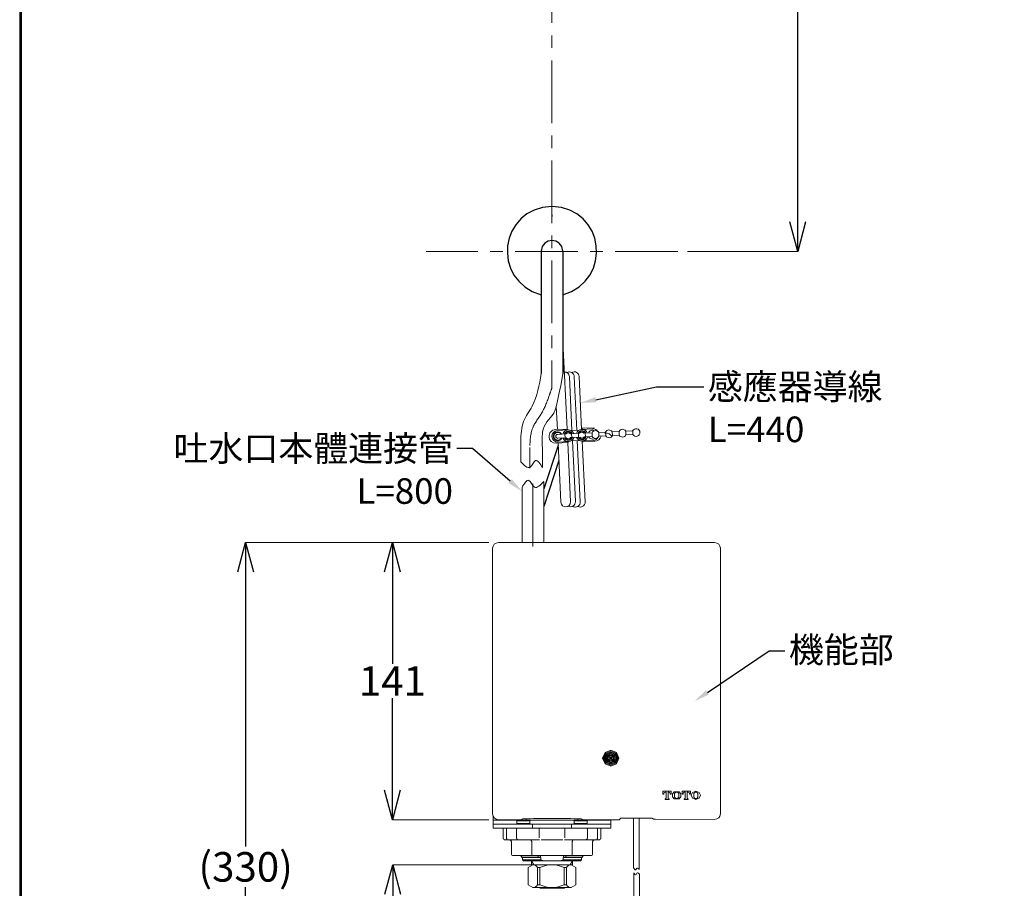
# Model space of a CAD drawing. Units: millimetres. Extents: x 1975 to 2975, y 2529 to 3964.
# Drawn here: x 1975 to 2475, y 3082 to 3523 of the extents above; entities that cross this region are included whole.
import ezdxf
from ezdxf import colors
from ezdxf.entities.mleader import LeaderData, LeaderLine
from ezdxf.math import Vec2, Vec3

# ---------------------------------------------------------------- set-up
doc = ezdxf.new("R2010")
doc.units = ezdxf.units.MM
doc.linetypes.add('CENTER', pattern=[50.8, 31.75, -6.35, 6.35, -6.35])
for name, color, linetype, lineweight in [('中心線', 2, 'CENTER', 5), ('標註線', 7, 'Continuous', 9), ('標註線 @ 1', 7, 'Continuous', 9)]:
    doc.layers.add(name, color=color, linetype=linetype, lineweight=lineweight)
doc.layers.add('繪圖線', color=7, linetype='Continuous')
doc.styles.get("Standard").update_dxf_attribs({"font": 'Microsoft JhengHei.ttf', "height": 15})
doc.dimstyles.get("Standard").update_dxf_attribs({"dimtxt": 15, "dimasz": 15, "dimexe": 0, "dimexo": 5, "dimgap": 1, "dimtad": 0, "dimtih": 1, "dimtoh": 1, "dimdec": 1, "dimdsep": 46, "dimtxsty": 'Standard', "dimblk": 'OPEN30', "dimcen": 0, "dimadec": 0, "dimazin": 2, "dimtfac": 1, "dimtdec": 1, "dimtofl": 0, "dimtmove": 1, "dimatfit": 3, "dimldrblk": 'OPEN30', "dimfxl": 0, "dimtolj": 1, "dimtzin": 0, "dimlwe": 9, "dimarcsym": 0})

# ---------------------------------------------------------------- blocks, each defined once
blk = doc.blocks.new('_Open30')
at = {"color": 0, "linetype": 'ByBlock', "lineweight": -2}
for p, q in [((-1, 0.268), (0, 0)), ((0, 0), (-1, -0.268)), ((0, 0), (-1, 0))]:
    blk.add_line(p, q, dxfattribs=at)
blk = doc.blocks.new('*D8')
at = {"layer": 'Defpoints', "color": 0}
for p in [(2282.81, 3696.17), (2309.1, 3405.21), (2370.01, 3405.21)]:
    blk.add_point(p, dxfattribs=at)
at = {"layer": '標註線', "color": 0, "lineweight": 9}
for p, q in [((2287.81, 3696.17), (2370.01, 3696.17)), ((2314.1, 3405.21), (2370.01, 3405.21))]:
    blk.add_line(p, q, dxfattribs=at)
at = {"layer": '標註線', "color": 0, "lineweight": -2}
for p, q in [((2370.01, 3681.17), (2370.01, 3559.49)), ((2370.01, 3420.21), (2370.01, 3541.89))]:
    blk.add_line(p, q, dxfattribs=at)
at = {"layer": '標註線', "color": 0, "lineweight": -2, "xscale": 15, "yscale": 15, "zscale": 15}
for p, rotation in [((2370.01, 3696.17), 90), ((2370.01, 3405.21), 270)]:
    blk.add_blockref('_Open30', p, dxfattribs=dict(at, rotation=rotation))
at = {"layer": '標註線', "color": 0, "insert": (2370.01, 3550.69), "char_height": 15, "attachment_point": 5}
blk.add_mtext('\\A1;291', dxfattribs=at)
blk = doc.blocks.new('*D20')
at = {"layer": 'Defpoints', "color": 0}
for p in [(2218.07, 3257.41), (2164.15, 3116.57), (2218.07, 3116.57)]:
    blk.add_point(p, dxfattribs=at)
at = {"layer": '標註線', "color": 0, "lineweight": 9}
for p, q in [((2213.07, 3257.41), (2164.15, 3257.41)), ((2213.07, 3116.57), (2164.15, 3116.57))]:
    blk.add_line(p, q, dxfattribs=at)
at = {"layer": '標註線', "color": 0, "lineweight": -2}
for p, q in [((2164.15, 3242.41), (2164.15, 3195.66)), ((2164.15, 3131.57), (2164.15, 3178.32))]:
    blk.add_line(p, q, dxfattribs=at)
at = {"layer": '標註線', "color": 0, "lineweight": -2, "xscale": 15, "yscale": 15, "zscale": 15}
for p, rotation in [((2164.15, 3257.41), 90), ((2164.15, 3116.57), 270)]:
    blk.add_blockref('_Open30', p, dxfattribs=dict(at, rotation=rotation))
at = {"layer": '標註線', "color": 0, "lineweight": 0, "insert": (2164.15, 3186.99), "char_height": 15, "attachment_point": 5}
blk.add_mtext('\\A1;141', dxfattribs=at)
blk = doc.blocks.new('*D21')
at = {"layer": 'Defpoints', "color": 0}
for p in [(2186.69, 3257.41), (2089.65, 2927.82), (2220.92, 2927.82)]:
    blk.add_point(p, dxfattribs=at)
at = {"layer": '標註線', "color": 0, "lineweight": 9}
for p, q in [((2181.69, 3257.41), (2089.65, 3257.41)), ((2215.92, 2927.82), (2089.65, 2927.82))]:
    blk.add_line(p, q, dxfattribs=at)
at = {"layer": '標註線', "color": 0, "lineweight": -2}
for p, q in [((2089.65, 3242.41), (2089.65, 3102.94)), ((2089.65, 2942.82), (2089.65, 3082.28))]:
    blk.add_line(p, q, dxfattribs=at)
at = {"layer": '標註線', "color": 0, "lineweight": -2, "xscale": 15, "yscale": 15, "zscale": 15}
for p, rotation in [((2089.65, 3257.41), 90), ((2089.65, 2927.82), 270)]:
    blk.add_blockref('_Open30', p, dxfattribs=dict(at, rotation=rotation))
at = {"layer": '標註線', "color": 0, "lineweight": 0, "insert": (2089.65, 3092.61), "char_height": 15, "attachment_point": 5}
blk.add_mtext('\\A1;(330)', dxfattribs=at)
blk = doc.blocks.new('*D24')
at = {"layer": 'Defpoints', "color": 0}
for p in [(2245.21, 3093.68), (2164.33, 2944.14), (2245.21, 2944.14)]:
    blk.add_point(p, dxfattribs=at)
at = {"layer": '標註線', "color": 0, "lineweight": 9}
for p, q in [((2240.21, 3093.68), (2164.33, 3093.68)), ((2240.21, 2944.14), (2164.33, 2944.14))]:
    blk.add_line(p, q, dxfattribs=at)
at = {"layer": '標註線', "color": 0, "lineweight": -2}
for p, q in [((2164.33, 3078.68), (2164.33, 3040.95)), ((2164.33, 2959.14), (2164.33, 2996.87))]:
    blk.add_line(p, q, dxfattribs=at)
at = {"layer": '標註線', "color": 0, "lineweight": -2, "xscale": 15, "yscale": 15, "zscale": 15}
for p, rotation in [((2164.33, 3093.68), 90), ((2164.33, 2944.14), 270)]:
    blk.add_blockref('_Open30', p, dxfattribs=dict(at, rotation=rotation))
at = {"layer": '標註線', "color": 0, "lineweight": 0, "insert": (2164.33, 3018.91), "char_height": 15, "attachment_point": 5}
blk.add_mtext('\\A1;軟管最大距離\\P150', dxfattribs=at)

msp = doc.modelspace()

# ---------------------------------------------------------------- linework, layer by layer
at = {"lineweight": 30}
msp.add_lwpolyline([(1974.92, 2529.08), (2974.9, 2529.08), (2974.9, 3964.1), (1974.92, 3964.1)], close=True, dxfattribs=at)
at = {"color": 0}
msp.add_lwpolyline([(2974.15, 2693.55), (2974.15, 3963.35), (1975.67, 3963.35), (1975.67, 2693.55)], close=True, dxfattribs=at)
at = {"layer": '中心線'}
for p, q in [((2245.22, 3705.38), (2245.22, 3335.84)), ((2309.1, 3405.21), (2181.33, 3405.21))]:
    msp.add_line(p, q, dxfattribs=at)
at = {"layer": '中心線', "lineweight": 0}
for p, q in [((2233.99, 3305.53), (2233.99, 3295.08)), ((2235.54, 3287.08), (2235.54, 3253.11))]:
    msp.add_line(p, q, dxfattribs=at)
msp.add_open_spline([(2245.22, 3335.84), (2244.76, 3334.58), (2244.31, 3333.32), (2243.86, 3332.06), (2242.78, 3329.04), (2240.68, 3323.21), (2234.28, 3315.6), (2234.09, 3309.03), (2233.99, 3305.53)], degree=3, knots=[-4.003125, -4.003125, -4.003125, -4.003125, 0, 0, 0, 9.585046, 18.538054, 28.694952, 28.694952, 28.694952, 28.694952], dxfattribs=at)
at = {"layer": '繪圖線'}
for p, q in [((2245.23, 3422.99), (2245.23, 3423.73)), ((2239.7, 3405.29), (2239.7, 3343.2)), ((2250.73, 3405.29), (2250.73, 3342.96))]:
    msp.add_line(p, q, dxfattribs=at)
at = {"layer": '繪圖線', "lineweight": 15}
for p, q in [((2252.87, 3314.97), (2250.73, 3359.29)), ((2255.37, 3314.31), (2254.05, 3341.53)), ((2256.51, 3341.54), (2257.82, 3314.42)), ((2260.26, 3314.84), (2258.97, 3341.62)), ((2247.96, 3314.74), (2247.39, 3326.45)), ((2252.87, 3314.97), (2246.98, 3314.69)), ((2253.39, 3314.51), (2252.87, 3314.97)), ((2260.27, 3314.84), (2260.74, 3315.35)), ((2265.9, 3315.11), (2260.27, 3314.84)), ((2266.64, 3315.64), (2260.74, 3315.35)), ((2253.39, 3314.51), (2247.98, 3314.24)), ((2252.39, 3312.49), (2248.08, 3312.28)), ((2252.48, 3310.52), (2248.17, 3310.31)), ((2251.88, 3310.49), (2251.78, 3312.46)), ((2259.27, 3312.82), (2254.58, 3312.59)), ((2259.36, 3310.85), (2254.68, 3310.63)), ((2259, 3314.48), (2254.69, 3314.27)), ((2255.28, 3310.66), (2255.19, 3312.62)), ((2258.76, 3310.82), (2258.66, 3312.79)), ((2265.54, 3313.12), (2261.46, 3312.93)), ((2265.64, 3311.16), (2261.56, 3310.96)), ((2262.16, 3310.99), (2262.07, 3312.96)), ((2265.64, 3311.16), (2265.54, 3313.12)), ((2272.42, 3313.46), (2268.95, 3313.29)), ((2269.04, 3311.32), (2268.95, 3313.29)), ((2272.52, 3311.49), (2269.04, 3311.32)), ((2272.52, 3311.49), (2272.42, 3313.46)), ((2279.3, 3313.79), (2275.83, 3313.62)), ((2275.92, 3311.65), (2275.83, 3313.62)), ((2279.4, 3311.82), (2275.92, 3311.65)), ((2279.4, 3311.82), (2279.3, 3313.79)), ((2286.19, 3314.12), (2282.71, 3313.95)), ((2282.8, 3311.99), (2282.71, 3313.95)), ((2286.28, 3312.16), (2282.8, 3311.99)), ((2286.28, 3312.16), (2286.19, 3314.12)), ((2229.37, 3308.81), (2229.37, 3298.36)), ((2253.21, 3308.09), (2247.31, 3307.81)), ((2253.67, 3308.61), (2248.27, 3308.35)), ((2249.75, 3277.78), (2248.29, 3307.86)), ((2252.78, 3307.98), (2252.78, 3308.07)), ((2253.21, 3308.09), (2253.67, 3308.61)), ((2254.66, 3278.01), (2253.21, 3308.09)), ((2259.26, 3309.17), (2254.95, 3308.97)), ((2257.12, 3278.11), (2255.63, 3309)), ((2258.07, 3309.12), (2259.57, 3277.96)), ((2262.03, 3277.93), (2260.54, 3308.94)), ((2266.19, 3309.21), (2260.56, 3308.94)), ((2261.07, 3308.47), (2260.56, 3308.94)), ((2266.97, 3308.76), (2261.07, 3308.47)), ((2240.39, 3304.2), (2240.39, 3295.4)), ((2230.03, 3285.32), (2230.03, 3257.41)), ((2241.04, 3288.26), (2241.04, 3257.41)), ((2327.79, 3257.41), (2218.07, 3257.41)), ((2272.15, 3150.73), (2270.92, 3147.82)), ((2272.53, 3150.37), (2271.45, 3147.82)), ((2272.88, 3150.03), (2271.97, 3147.82)), ((2275.07, 3151.94), (2272.15, 3150.73)), ((2275.07, 3151.43), (2272.53, 3150.37)), ((2275.07, 3150.93), (2272.88, 3150.03)), ((2275.07, 3150.66), (2273.05, 3149.82)), ((2275.07, 3150.13), (2273.44, 3149.47)), ((2274.55, 3150.03), (2275.56, 3150.03)), ((2274.55, 3149.85), (2274.55, 3150.03)), ((2277.97, 3150.73), (2275.07, 3151.94)), ((2277.62, 3150.37), (2275.07, 3151.43)), ((2277.24, 3150.03), (2275.07, 3150.93)), ((2277.06, 3149.82), (2275.07, 3150.66)), ((2276.72, 3149.47), (2275.07, 3150.13)), ((2275.56, 3149.85), (2275.56, 3150.03)), ((2278.14, 3147.82), (2277.24, 3150.03)), ((2278.67, 3147.82), (2277.62, 3150.37)), ((2279.19, 3147.82), (2277.97, 3150.73)), ((2270.92, 3147.82), (2272.15, 3144.89)), ((2271.45, 3147.82), (2272.53, 3145.27)), ((2271.97, 3147.82), (2272.88, 3145.63)), ((2273.05, 3149.82), (2272.22, 3147.82)), ((2272.22, 3147.82), (2273.05, 3145.8)), ((2272.53, 3145.27), (2275.07, 3144.19)), ((2273.44, 3149.47), (2272.74, 3147.82)), ((2272.74, 3147.82), (2273.44, 3146.19)), ((2272.84, 3147.31), (2272.84, 3148.35)), ((2273.02, 3148.35), (2272.84, 3148.35)), ((2273.02, 3147.31), (2272.84, 3147.31)), ((2272.88, 3145.63), (2275.07, 3144.72)), ((2274.55, 3149.85), (2273.02, 3148.35)), ((2274.55, 3148.35), (2273.02, 3148.35)), ((2273.02, 3147.31), (2274.55, 3145.77)), ((2274.55, 3147.31), (2273.02, 3147.31)), ((2273.05, 3145.8), (2275.07, 3145)), ((2273.44, 3146.19), (2275.07, 3145.49)), ((2273.92, 3148.91), (2273.47, 3147.8)), ((2273.47, 3147.8), (2273.92, 3146.71)), ((2274.03, 3148.81), (2273.65, 3147.8)), ((2273.65, 3147.8), (2274.03, 3146.81)), ((2275.04, 3149.36), (2273.92, 3148.91)), ((2273.92, 3146.71), (2275.04, 3146.26)), ((2275.04, 3149.19), (2274.03, 3148.81)), ((2274.03, 3146.81), (2275.04, 3146.4)), ((2274.55, 3148.35), (2274.55, 3149.85)), ((2275.56, 3148.35), (2274.55, 3148.35)), ((2274.55, 3148.32), (2274.55, 3147.31)), ((2274.55, 3148.32), (2275.07, 3147.82)), ((2274.55, 3147.31), (2275.07, 3147.82)), ((2274.55, 3147.31), (2274.55, 3145.77)), ((2275.56, 3147.31), (2274.55, 3147.31)), ((2274.55, 3145.77), (2274.55, 3145.59)), ((2274.55, 3145.59), (2275.56, 3145.59)), ((2276.12, 3148.91), (2275.04, 3149.36)), ((2276.02, 3148.81), (2275.04, 3149.19)), ((2275.04, 3146.4), (2276.02, 3146.81)), ((2275.04, 3146.26), (2276.12, 3146.71)), ((2275.56, 3148.32), (2275.07, 3147.82)), ((2275.56, 3147.31), (2275.07, 3147.82)), ((2275.07, 3145.49), (2276.72, 3146.19)), ((2275.07, 3145), (2277.06, 3145.8)), ((2275.07, 3144.72), (2277.24, 3145.63)), ((2275.07, 3144.19), (2277.62, 3145.27)), ((2277.1, 3148.35), (2275.56, 3149.85)), ((2275.56, 3148.35), (2275.56, 3149.85)), ((2275.56, 3148.35), (2277.1, 3148.35)), ((2275.56, 3148.32), (2275.56, 3147.31)), ((2275.56, 3147.31), (2277.1, 3147.31)), ((2275.56, 3145.77), (2277.1, 3147.31)), ((2275.56, 3147.31), (2275.56, 3145.77)), ((2275.56, 3145.77), (2275.56, 3145.59)), ((2276.4, 3147.8), (2276.02, 3148.81)), ((2276.02, 3146.81), (2276.4, 3147.8)), ((2276.57, 3147.8), (2276.12, 3148.91)), ((2276.12, 3146.71), (2276.57, 3147.8)), ((2276.4, 3147.8), (2276.4, 3147.8)), ((2276.57, 3147.8), (2276.57, 3147.8)), ((2277.38, 3147.82), (2276.72, 3149.47)), ((2276.72, 3146.19), (2277.38, 3147.82)), ((2277.9, 3147.82), (2277.06, 3149.82)), ((2277.06, 3145.8), (2277.9, 3147.82)), ((2277.1, 3148.35), (2277.27, 3148.35)), ((2277.1, 3147.31), (2277.27, 3147.31)), ((2277.24, 3145.63), (2278.14, 3147.82)), ((2277.27, 3147.31), (2277.27, 3148.35)), ((2277.38, 3147.82), (2277.38, 3147.82)), ((2277.62, 3145.27), (2278.67, 3147.82)), ((2277.9, 3147.82), (2277.9, 3147.82)), ((2277.97, 3144.89), (2279.19, 3147.82)), ((2278.14, 3147.82), (2278.14, 3147.82)), ((2278.67, 3147.82), (2278.67, 3147.82)), ((2279.19, 3147.82), (2279.19, 3147.82)), ((2272.15, 3144.89), (2275.07, 3143.71)), ((2275.07, 3143.71), (2277.97, 3144.89)), ((2301.54, 3131.05), (2301.54, 3129.58)), ((2305.79, 3131.05), (2301.54, 3131.05)), ((2302.24, 3130.32), (2301.99, 3129.76)), ((2302.79, 3130.56), (2302.24, 3130.32)), ((2302.79, 3130.56), (2303.18, 3130.56)), ((2303.18, 3130.56), (2303.18, 3127.46)), ((2304.16, 3130.56), (2304.5, 3130.56)), ((2304.16, 3127.46), (2304.16, 3130.56)), ((2305.06, 3130.32), (2304.5, 3130.56)), ((2305.31, 3129.76), (2305.06, 3130.32)), ((2305.79, 3129.58), (2305.79, 3131.05)), ((2307.22, 3130.73), (2306.35, 3129.65)), ((2309.84, 3130.73), (2307.22, 3130.73)), ((2308.1, 3130.53), (2307.47, 3129.89)), ((2308.96, 3130.53), (2308.1, 3130.53)), ((2309.59, 3129.89), (2308.96, 3130.53)), ((2310.71, 3129.65), (2309.84, 3130.73)), ((2315.52, 3131.05), (2311.27, 3131.05)), ((2311.27, 3131.05), (2311.27, 3129.58)), ((2311.93, 3130.38), (2311.75, 3129.94)), ((2312.35, 3130.56), (2311.93, 3130.38)), ((2312.35, 3130.56), (2312.91, 3130.56)), ((2312.91, 3130.56), (2312.91, 3127.46)), ((2313.88, 3130.56), (2314.44, 3130.56)), ((2313.88, 3127.46), (2313.88, 3130.56)), ((2314.86, 3130.38), (2314.44, 3130.56)), ((2315.07, 3129.94), (2314.86, 3130.38)), ((2315.52, 3129.58), (2315.52, 3131.05)), ((2316.53, 3130.38), (2315.97, 3128.95)), ((2318.27, 3131.12), (2316.53, 3130.38)), ((2317.82, 3130.53), (2317.19, 3129.89)), ((2318.73, 3130.53), (2317.82, 3130.53)), ((2319.98, 3130.38), (2318.27, 3131.12)), ((2319.32, 3129.89), (2318.73, 3130.53)), ((2320.58, 3128.95), (2319.98, 3130.38)), ((2301.54, 3129.58), (2301.99, 3129.58)), ((2301.99, 3129.58), (2301.99, 3129.76)), ((2302.69, 3127.25), (2302.69, 3126.89)), ((2302.93, 3127.25), (2302.69, 3127.25)), ((2302.69, 3126.89), (2304.64, 3126.89)), ((2302.93, 3127.25), (2303.11, 3127.32)), ((2303.11, 3127.32), (2303.18, 3127.46)), ((2304.16, 3127.46), (2304.22, 3127.32)), ((2304.22, 3127.32), (2304.36, 3127.25)), ((2304.64, 3127.25), (2304.36, 3127.25)), ((2304.64, 3126.89), (2304.64, 3127.25)), ((2305.31, 3129.76), (2305.31, 3129.58)), ((2305.31, 3129.58), (2305.79, 3129.58)), ((2306.35, 3129.65), (2306.35, 3128.26)), ((2306.35, 3128.26), (2307.22, 3127.17)), ((2307.22, 3127.17), (2309.84, 3127.17)), ((2307.47, 3129.89), (2307.47, 3128.01)), ((2307.47, 3128.01), (2308.1, 3127.34)), ((2308.1, 3127.34), (2308.96, 3127.34)), ((2308.96, 3127.34), (2309.59, 3128.01)), ((2309.59, 3128.01), (2309.59, 3129.89)), ((2309.84, 3127.17), (2310.71, 3128.26)), ((2310.71, 3128.26), (2310.71, 3129.65)), ((2311.27, 3129.58), (2311.75, 3129.58)), ((2311.75, 3129.58), (2311.75, 3129.94)), ((2312.41, 3127.25), (2312.41, 3126.89)), ((2312.7, 3127.25), (2312.41, 3127.25)), ((2312.41, 3126.89), (2314.37, 3126.89)), ((2312.7, 3127.25), (2312.83, 3127.32)), ((2312.83, 3127.32), (2312.91, 3127.46)), ((2313.88, 3127.46), (2313.95, 3127.32)), ((2313.95, 3127.32), (2314.12, 3127.25)), ((2314.37, 3127.25), (2314.12, 3127.25)), ((2314.37, 3126.89), (2314.37, 3127.25)), ((2315.07, 3129.94), (2315.07, 3129.58)), ((2315.07, 3129.58), (2315.52, 3129.58)), ((2315.97, 3128.95), (2316.53, 3127.53)), ((2316.53, 3127.53), (2318.27, 3126.79)), ((2317.19, 3129.89), (2317.19, 3128.01)), ((2317.19, 3128.01), (2317.82, 3127.34)), ((2317.82, 3127.34), (2318.73, 3127.34)), ((2318.27, 3126.79), (2319.98, 3127.53)), ((2318.73, 3127.34), (2319.32, 3128.01)), ((2319.32, 3128.01), (2319.32, 3129.89)), ((2319.98, 3127.53), (2320.58, 3128.95)), ((2215.42, 3118.07), (2215.42, 3116.29)), ((2215.42, 3114.27), (2215.42, 3116.29)), ((2215.42, 3116.29), (2227.66, 3116.29)), ((2218, 3116.57), (2229.02, 3116.57)), ((2218, 3116.57), (2218.07, 3116.57)), ((2227.66, 3116.29), (2227.34, 3115.98)), ((2227.34, 3115.98), (2227.34, 3114.58)), ((2234, 3115.98), (2227.34, 3115.98)), ((2227.66, 3116.29), (2234.46, 3116.29)), ((2229.02, 3116.57), (2229.19, 3116.57)), ((2229.19, 3116.57), (2229.37, 3116.57)), ((2229.37, 3116.57), (2229.54, 3116.57)), ((2229.54, 3116.57), (2229.72, 3116.57)), ((2229.72, 3116.57), (2229.82, 3116.57)), ((2229.82, 3116.57), (2229.92, 3116.57)), ((2229.92, 3116.57), (2229.96, 3116.6)), ((2229.96, 3116.6), (2229.99, 3116.6)), ((2230.34, 3116.93), (2229.99, 3116.6)), ((2232.05, 3117.06), (2232.05, 3116.29)), ((2234.46, 3116.29), (2234, 3115.98)), ((2234, 3115.98), (2234, 3114.58)), ((2234.46, 3116.29), (2255.97, 3116.29)), ((2256.46, 3115.98), (2255.97, 3116.29)), ((2255.97, 3116.29), (2262.8, 3116.29)), ((2256.46, 3114.58), (2256.46, 3115.98)), ((2263.12, 3115.98), (2256.46, 3115.98)), ((2258.38, 3116.29), (2258.38, 3117.06)), ((2260.47, 3116.6), (2260.12, 3116.93)), ((2260.47, 3116.6), (2260.54, 3116.57)), ((2260.54, 3116.57), (2260.64, 3116.57)), ((2260.64, 3116.57), (2260.74, 3116.57)), ((2260.74, 3116.57), (2260.92, 3116.57)), ((2260.92, 3116.57), (2261.09, 3116.57)), ((2261.09, 3116.57), (2261.27, 3116.57)), ((2261.27, 3116.57), (2261.44, 3116.57)), ((2261.44, 3116.57), (2278.46, 3116.57)), ((2263.12, 3115.98), (2262.8, 3116.29)), ((2262.8, 3116.29), (2275.04, 3116.29)), ((2263.12, 3114.58), (2263.12, 3115.98)), ((2275.04, 3116.29), (2275.04, 3116.57)), ((2275.04, 3116.29), (2275.04, 3114.27)), ((2278.46, 3116.57), (2278.63, 3116.57)), ((2278.63, 3116.57), (2278.84, 3116.57)), ((2278.84, 3116.57), (2279.02, 3116.57)), ((2279.02, 3116.57), (2279.15, 3116.57)), ((2279.15, 3116.57), (2279.26, 3116.57)), ((2279.26, 3116.57), (2279.36, 3116.57)), ((2279.36, 3116.57), (2279.43, 3116.6)), ((2280.2, 3117.38), (2279.43, 3116.6)), ((2280.27, 3117.38), (2280.2, 3117.38)), ((2280.38, 3117.38), (2280.27, 3117.38)), ((2280.55, 3117.38), (2280.38, 3117.38)), ((2280.79, 3117.38), (2280.55, 3117.38)), ((2281.11, 3117.38), (2280.79, 3117.38)), ((2281.46, 3117.38), (2281.11, 3117.38)), ((2281.81, 3117.38), (2281.46, 3117.38)), ((2282.19, 3117.41), (2281.81, 3117.38)), ((2296.17, 3117.41), (2282.19, 3117.41)), ((2286.68, 3117.41), (2286.68, 3092.12)), ((2289.48, 3117.41), (2289.48, 3091.39)), ((2296.73, 3116.81), (2296.17, 3117.38)), ((2296.73, 3116.81), (2296.76, 3116.77)), ((2296.76, 3116.77), (2296.8, 3116.77)), ((2296.8, 3116.77), (2296.9, 3116.77)), ((2296.9, 3116.77), (2297.05, 3116.77)), ((2297.05, 3116.77), (2297.18, 3116.77)), ((2297.18, 3116.77), (2297.35, 3116.77)), ((2297.35, 3116.77), (2297.53, 3116.77)), ((2297.53, 3116.77), (2297.74, 3116.77)), ((2215.42, 3112.28), (2215.42, 3114.27)), ((2215.42, 3114.27), (2235.29, 3114.27)), ((2235.29, 3112.28), (2215.42, 3112.28)), ((2220.41, 3112.28), (2220.41, 3107.32)), ((2222.15, 3112.28), (2222.15, 3107.32)), ((2227.21, 3107.32), (2227.21, 3112.28)), ((2227.34, 3114.58), (2227.66, 3114.27)), ((2227.34, 3114.58), (2234, 3114.58)), ((2234, 3114.58), (2234.46, 3114.27)), ((2235.29, 3114.27), (2235.29, 3112.28)), ((2235.29, 3114.27), (2255.17, 3114.27)), ((2235.29, 3112.28), (2255.17, 3112.28)), ((2238.64, 3107.32), (2238.64, 3112.28)), ((2251.82, 3112.28), (2251.82, 3107.32)), ((2255.17, 3112.28), (2255.17, 3114.27)), ((2255.17, 3114.27), (2275.04, 3114.27)), ((2275.04, 3112.28), (2255.17, 3112.28)), ((2255.97, 3114.27), (2256.46, 3114.58)), ((2256.46, 3114.58), (2263.12, 3114.58)), ((2262.8, 3114.27), (2263.12, 3114.58)), ((2263.25, 3112.28), (2263.25, 3107.32)), ((2268.31, 3107.32), (2268.31, 3112.28)), ((2270.05, 3107.32), (2270.05, 3112.28)), ((2275.04, 3114.27), (2275.04, 3112.28)), ((2222.15, 3106.31), (2221.38, 3106.31)), ((2222.15, 3107.32), (2222.15, 3107.13)), ((2222.15, 3107.13), (2222.18, 3106.94)), ((2222.64, 3106.31), (2222.15, 3106.31)), ((2222.18, 3106.94), (2222.22, 3106.77)), ((2222.22, 3106.77), (2222.29, 3106.63)), ((2222.29, 3106.63), (2222.36, 3106.48)), ((2222.36, 3106.48), (2222.43, 3106.38)), ((2222.43, 3106.38), (2222.53, 3106.35)), ((2222.53, 3106.35), (2222.64, 3106.31)), ((2228.18, 3106.31), (2222.64, 3106.31)), ((2223.65, 3106.31), (2223.44, 3106.31)), ((2223.83, 3106.27), (2223.65, 3106.31)), ((2224, 3106.17), (2223.83, 3106.27)), ((2224.17, 3106.1), (2224, 3106.17)), ((2224.31, 3105.96), (2224.17, 3106.1)), ((2224.41, 3105.82), (2224.31, 3105.96)), ((2224.52, 3105.68), (2224.41, 3105.82)), ((2224.56, 3105.51), (2224.52, 3105.68)), ((2224.59, 3105.34), (2224.56, 3105.51)), ((2224.59, 3098.85), (2224.59, 3105.34)), ((2228.49, 3106.31), (2228.18, 3106.31)), ((2238.88, 3106.31), (2228.49, 3106.31)), ((2234.46, 3106.31), (2234.32, 3106.31)), ((2234.56, 3106.24), (2234.46, 3106.31)), ((2234.67, 3106.13), (2234.56, 3106.24)), ((2234.73, 3106.04), (2234.67, 3106.13)), ((2234.8, 3105.9), (2234.73, 3106.04)), ((2234.88, 3105.71), (2234.8, 3105.9)), ((2234.91, 3105.51), (2234.88, 3105.71)), ((2234.91, 3105.34), (2234.91, 3105.51)), ((2234.91, 3098.85), (2234.91, 3105.34)), ((2250.81, 3106.31), (2239.65, 3106.31)), ((2261.97, 3106.31), (2251.58, 3106.31)), ((2255.59, 3105.68), (2255.55, 3105.51)), ((2255.55, 3105.51), (2255.55, 3105.34)), ((2255.55, 3098.85), (2255.55, 3105.34)), ((2255.62, 3105.82), (2255.59, 3105.68)), ((2255.69, 3105.96), (2255.62, 3105.82)), ((2255.76, 3106.1), (2255.69, 3105.96)), ((2255.83, 3106.17), (2255.76, 3106.1)), ((2255.93, 3106.27), (2255.83, 3106.17)), ((2256.04, 3106.31), (2255.93, 3106.27)), ((2256.11, 3106.31), (2256.04, 3106.31)), ((2262.25, 3106.31), (2261.97, 3106.31)), ((2267.82, 3106.31), (2262.25, 3106.31)), ((2265.87, 3105.34), (2265.9, 3105.51)), ((2265.87, 3098.85), (2265.87, 3105.34)), ((2265.9, 3105.51), (2265.94, 3105.68)), ((2265.94, 3105.68), (2266.04, 3105.82)), ((2266.04, 3105.82), (2266.15, 3105.96)), ((2266.15, 3105.96), (2266.29, 3106.1)), ((2266.29, 3106.1), (2266.46, 3106.17)), ((2266.46, 3106.17), (2266.64, 3106.27)), ((2266.64, 3106.27), (2266.81, 3106.31)), ((2266.81, 3106.31), (2267.02, 3106.31)), ((2267.93, 3106.35), (2267.82, 3106.31)), ((2268.31, 3106.31), (2267.82, 3106.31)), ((2268, 3106.38), (2267.93, 3106.35)), ((2268.1, 3106.48), (2268, 3106.38)), ((2268.17, 3106.63), (2268.1, 3106.48)), ((2268.24, 3106.77), (2268.17, 3106.63)), ((2268.28, 3106.94), (2268.24, 3106.77)), ((2268.31, 3107.13), (2268.28, 3106.94)), ((2268.31, 3107.32), (2268.31, 3107.13)), ((2269.08, 3106.31), (2268.31, 3106.31)), ((2235.19, 3098.36), (2225.15, 3098.36)), ((2229.33, 3098.36), (2229.33, 3098.19)), ((2229.33, 3098.19), (2230.13, 3097.38)), ((2229.33, 3098.19), (2237.52, 3098.19)), ((2230.13, 3097.38), (2239.37, 3097.38)), ((2230.24, 3097.38), (2230.24, 3096.16)), ((2230.24, 3096.16), (2230.72, 3095.68)), ((2230.24, 3096.16), (2239.62, 3096.16)), ((2241.12, 3095.68), (2230.72, 3095.68)), ((2234.8, 3095.68), (2234.8, 3093.68)), ((2235.99, 3093.68), (2234.8, 3095.68)), ((2234.91, 3098.85), (2234.91, 3098.78)), ((2234.91, 3098.78), (2234.91, 3098.67)), ((2234.91, 3098.67), (2234.95, 3098.56)), ((2234.95, 3098.56), (2234.98, 3098.5)), ((2234.98, 3098.5), (2235.02, 3098.42)), ((2235.02, 3098.42), (2235.08, 3098.39)), ((2235.08, 3098.39), (2235.12, 3098.36)), ((2235.12, 3098.36), (2235.19, 3098.36)), ((2255.27, 3098.36), (2235.19, 3098.36)), ((2237.52, 3098.36), (2237.52, 3098.19)), ((2239.37, 3097.38), (2237.52, 3098.19)), ((2239.37, 3097.38), (2239.37, 3098.36)), ((2239.37, 3097.38), (2239.62, 3097.38)), ((2239.62, 3097.38), (2239.62, 3096.16)), ((2239.62, 3096.16), (2241.12, 3095.68)), ((2241.12, 3095.68), (2249.34, 3095.68)), ((2249.34, 3095.68), (2250.84, 3096.16)), ((2259.73, 3095.68), (2249.34, 3095.68)), ((2250.84, 3096.16), (2250.84, 3097.38)), ((2250.84, 3097.38), (2251.09, 3097.38)), ((2250.84, 3096.16), (2260.22, 3096.16)), ((2251.09, 3098.36), (2251.09, 3097.38)), ((2252.94, 3098.19), (2251.09, 3097.38)), ((2251.09, 3097.38), (2260.33, 3097.38)), ((2252.94, 3098.19), (2252.94, 3098.36)), ((2252.94, 3098.19), (2261.13, 3098.19)), ((2254.47, 3093.68), (2255.59, 3095.68)), ((2265.31, 3098.36), (2255.27, 3098.36)), ((2255.27, 3098.36), (2255.31, 3098.36)), ((2255.31, 3098.36), (2255.38, 3098.39)), ((2255.38, 3098.39), (2255.41, 3098.42)), ((2255.41, 3098.42), (2255.44, 3098.46)), ((2255.44, 3098.46), (2255.48, 3098.53)), ((2255.48, 3098.53), (2255.52, 3098.6)), ((2255.52, 3098.6), (2255.55, 3098.67)), ((2255.55, 3098.78), (2255.55, 3098.85)), ((2255.55, 3098.67), (2255.55, 3098.78)), ((2255.62, 3093.68), (2255.62, 3095.68)), ((2259.73, 3095.68), (2260.22, 3096.16)), ((2260.22, 3096.16), (2260.22, 3097.38)), ((2260.33, 3097.38), (2261.13, 3098.19)), ((2261.13, 3098.19), (2261.13, 3098.36)), ((2233.07, 3092.24), (2235.48, 3093.69)), ((2233.07, 3083.55), (2233.07, 3092.24)), ((2234.71, 3093.68), (2255.71, 3093.68)), ((2234.8, 3093.68), (2255.62, 3093.68)), ((2239.09, 3092.24), (2237.88, 3092.24)), ((2239.09, 3092.24), (2237.88, 3092.24)), ((2237.88, 3092.24), (2237.88, 3083.55)), ((2239.09, 3083.55), (2239.09, 3092.24)), ((2252.54, 3092.24), (2251.34, 3092.24)), ((2252.54, 3092.24), (2251.34, 3092.24)), ((2251.34, 3092.24), (2251.34, 3083.55)), ((2252.54, 3083.55), (2252.54, 3092.24)), ((2254.95, 3093.69), (2257.36, 3092.24)), ((2257.36, 3092.24), (2257.36, 3083.55)), ((2286.75, 3076.06), (2286.75, 3089.57)), ((2289.58, 3088.87), (2289.58, 3076.06)), ((2235.48, 3082.11), (2233.07, 3083.55)), ((2245.21, 3082.11), (2235.48, 3082.11)), ((2239.09, 3083.55), (2237.88, 3083.55)), ((2237.88, 3083.55), (2239.09, 3083.55)), ((2239, 3081.72), (2251.43, 3081.72)), ((2254.95, 3082.11), (2245.21, 3082.11)), ((2252.54, 3083.55), (2251.34, 3083.55)), ((2251.34, 3083.55), (2252.54, 3083.55)), ((2251.43, 3081.72), (2251.74, 3082.11)), ((2257.36, 3083.55), (2254.95, 3082.11))]:
    msp.add_line(p, q, dxfattribs=at)
at = {"layer": '繪圖線', "color": 0, "lineweight": 25}
for p, q in [((2248.35, 3306.68), (2241.04, 3284.7)), ((2248.72, 3298.97), (2241.04, 3275.64))]:
    msp.add_line(p, q, dxfattribs=at)
at = {"layer": '繪圖線', "lineweight": 15}
msp.add_lwpolyline([(2218, 3257.41), (2218.07, 3257.41)], dxfattribs=at)
for centre, radius, start, end in [((2251.59, 3341.51), 2.46, 2.3101, 92.7684), ((2254.05, 3341.52), 2.46, 1.0684, 120.2062), ((2256.51, 3341.6), 2.46, 0.4837, 121.8583), ((2266.05, 3312.16), 2.95, 32.4773, 92.7684), ((2287.94, 3313.22), 1.97, 212.7684, 152.7684), ((2247.14, 3311.25), 3.44, 92.7684, 182.7684), ((2247.14, 3311.25), 3.44, 182.7684, 272.7684), ((2248.13, 3311.3), 2.95, 92.7684, 272.7684), ((2248.13, 3311.3), 2.26, 28.5399, 336.9969), ((2248.13, 3311.3), 2.26, 92.7684, 337.6567), ((2248.13, 3311.3), 1.97, 32.7684, 332.7684), ((2248.13, 3311.3), 0.984, 92.7684, 272.7684), ((2248.13, 3311.3), 1.97, 89.0669, 92.7684), ((2253.53, 3311.56), 2.95, 22.2396, 163.2972), ((2253.53, 3311.56), 2.95, 202.2396, 343.2972), ((2253.53, 3311.56), 2.26, 28.5399, 156.9969), ((2253.53, 3311.56), 2.26, 208.5399, 336.9969), ((2253.53, 3311.56), 1.97, 32.7684, 152.7684), ((2253.53, 3311.56), 1.97, 212.7684, 332.7684), ((2253.53, 3311.56), 1.48, 44.5787, 140.9581), ((2253.53, 3311.56), 1.48, 224.5787, 320.9581), ((2253.53, 3311.56), 2.95, 59.3737, 92.7684), ((2260.41, 3311.89), 2.95, 22.2396, 163.2972), ((2260.41, 3311.89), 2.95, 202.2396, 343.2972), ((2260.41, 3311.89), 2.26, 28.5399, 156.9969), ((2260.41, 3311.89), 2.26, 208.5399, 336.9969), ((2260.41, 3311.89), 1.97, 32.7684, 152.7684), ((2260.41, 3311.89), 1.97, 212.7684, 332.7684), ((2260.41, 3311.89), 1.48, 44.5787, 140.9581), ((2260.41, 3311.89), 1.48, 224.5787, 320.9581), ((2260.41, 3311.89), 1.97, 31.7234, 92.7684), ((2260.41, 3311.89), 1.48, 41.7108, 92.7684), ((2265.82, 3312.15), 2.26, 61.9016, 156.9969), ((2265.82, 3312.15), 2.26, 208.5399, 303.6352), ((2267.29, 3312.22), 1.97, 32.7684, 152.7684), ((2267.29, 3312.22), 1.97, 212.7684, 332.7684), ((2266.05, 3312.16), 2.95, 272.7684, 333.0595), ((2266.8, 3312.2), 3.44, 272.7684, 346.1668), ((2272.71, 3309.43), 3.44, 26.6015, 100), ((2274.17, 3312.56), 1.97, 32.7684, 152.7684), ((2274.17, 3312.56), 1.97, 212.7684, 332.7684), ((2281.05, 3312.89), 1.97, 32.7684, 152.7684), ((2281.05, 3312.89), 1.97, 212.7684, 332.7684), ((2252.2, 3277.89), 2.46, 182.7684, 2.7684), ((2254.66, 3278), 2.46, 242.3423, 3.1854), ((2257.12, 3277.84), 2.46, 236.3402, 4.4495), ((2259.58, 3277.82), 2.46, 239.4787, 4.8627), ((2235.48, 3090.95), 2.73, 28.1292, 89.9433), ((2245.21, 3079.97), 13.71, 63.4733, 116.5267), ((2254.95, 3090.95), 2.73, 89.9561, 151.8404), ((2235.48, 3084.84), 2.73, 270.0567, 331.8708), ((2245.21, 3095.82), 13.71, 243.4733, 296.5267), ((2254.95, 3084.84), 2.73, 208.1596, 270.0439)]:
    msp.add_arc(centre, radius, start, end, dxfattribs=at)
at = {"layer": '繪圖線'}
for points in [[(2245.22, 3428.02), (2218.33, 3427.25), (2213.93, 3390.59), (2239.7, 3383.22)], [(2250.73, 3383.22), (2276.51, 3390.6), (2272.07, 3427.25), (2245.22, 3428.02)], [(2250.73, 3405.29), (2250.28, 3412.61), (2240.15, 3412.61), (2239.7, 3405.29)]]:
    msp.add_open_spline(points, degree=3, dxfattribs=at)
at = {"layer": '繪圖線', "lineweight": 15}
for points in [[(2239.7, 3343.2), (2235.14, 3326.53), (2230.83, 3318.86), (2229.37, 3308.81)], [(2240.39, 3295.4), (2236.92, 3298.97), (2234.11, 3295.62), (2229.37, 3298.36)], [(2230.03, 3285.32), (2233.5, 3288.89), (2236.31, 3285.54), (2241.05, 3288.27)], [(2286.68, 3092.12), (2287.62, 3091.17), (2288.27, 3091.87), (2289.48, 3091.39), (2289.54, 3091.3)], [(2286.75, 3089.57), (2287.71, 3088.59), (2288.62, 3089.6), (2289.58, 3088.87)]]:
    msp.add_spline(points, degree=3, dxfattribs=at)
msp.add_open_spline([(2250.73, 3342.96), (2247.53, 3325.48), (2244.63, 3319.97), (2239.75, 3317.2), (2240.22, 3307.54), (2240.39, 3304.2)], degree=3, knots=[18.865823, 18.865823, 18.865823, 18.865823, 24.235248, 41.607558, 50.806725, 50.806725, 50.806725, 50.806725], dxfattribs=at)
for points in [[(2218, 3257.41), (2216.26, 3257.21), (2215.19, 3256.14), (2215.04, 3254.41)], [(2330.75, 3254.41), (2330.6, 3256.14), (2329.54, 3257.21), (2327.79, 3257.41)], [(2215.04, 3254.41), (2215.04, 3254.41), (2215.04, 3119.57), (2215.04, 3119.57)], [(2330.75, 3119.57), (2330.75, 3119.57), (2330.75, 3254.41), (2330.75, 3254.41)], [(2215.04, 3119.57), (2215.18, 3117.84), (2216.25, 3116.77), (2218, 3116.57)], [(2260.12, 3116.93), (2250.21, 3117.3), (2240.25, 3117.3), (2230.34, 3116.93)], [(2297.74, 3116.77), (2297.74, 3116.77), (2327.79, 3116.67), (2327.79, 3116.67)], [(2327.79, 3116.67), (2329.54, 3116.86), (2330.6, 3117.83), (2330.75, 3119.57)], [(2220.41, 3107.32), (2220.47, 3106.74), (2220.79, 3106.39), (2221.38, 3106.31)], [(2227.21, 3107.32), (2227.26, 3106.74), (2227.59, 3106.39), (2228.18, 3106.31)], [(2262.25, 3106.31), (2262.86, 3106.38), (2263.2, 3106.71), (2263.25, 3107.32)], [(2269.08, 3106.31), (2269.67, 3106.39), (2270, 3106.74), (2270.05, 3107.32)], [(2224.59, 3098.85), (2224.63, 3098.55), (2224.84, 3098.37), (2225.15, 3098.36)], [(2265.87, 3098.85), (2265.83, 3098.55), (2265.62, 3098.38), (2265.31, 3098.36)]]:
    msp.add_open_spline(points, degree=3, dxfattribs=at)

# ---------------------------------------------------------------- dimensions: what is measured, and where the dimension line sits
at = {"layer": '標註線'}
dim = msp.add_linear_dim(base=(2370.01, 3405.21), p1=(2282.81, 3696.17), p2=(2309.1, 3405.21), angle=90, dimstyle='Standard', dxfattribs=at)
dim.commit()
dim.dimension.update_dxf_attribs({"geometry": '*D8', "text_midpoint": (2370.01, 3550.69)})
at = {"layer": '標註線', "lineweight": 0}
for base, p1, p2, text, picture, middle in [((2089.65, 2927.82), (2186.69, 3257.41), (2220.92, 2927.82), '(<>)', '*D21', (2089.65, 3092.61)), ((2164.33, 2944.14), (2245.21, 3093.68), (2245.21, 2944.14), '軟管最大距離\\P<>', '*D24', (2164.33, 3018.91))]:
    dim = msp.add_linear_dim(base=base, p1=p1, p2=p2, angle=90, text=text, dimstyle='Standard', override={"dimdec": 0}, dxfattribs=at)
    dim.commit()
    dim.dimension.update_dxf_attribs({"geometry": picture, "text_midpoint": middle})
dim = msp.add_linear_dim(base=(2164.15, 3116.57), p1=(2218.07, 3257.41), p2=(2218.07, 3116.57), angle=90, dimstyle='Standard', override={"dimdec": 0}, dxfattribs=at)
dim.commit()
dim.dimension.update_dxf_attribs({"geometry": '*D20', "text_midpoint": (2164.15, 3186.99)})

# ---------------------------------------------------------------- leaders
at = {"layer": '標註線 @ 1', "lineweight": 0}
ml = msp.add_multileader_mtext('Standard', dxfattribs=at)
ml.set_content('感應器導線\\PL=440', color=256)
ml.set_leader_properties()
ml.build(insert=Vec2(0, 0))
ml.multileader.update_dxf_attribs({"arrow_head_size": 8})
ctx = ml.context
ctx.base_point, ctx.char_height, ctx.arrow_head_size, ctx.plane_origin = Vec3(2322.36, 3336.39), 13, 8, Vec3(2275.28, 3335.55)
notes = []
notes.append((ctx, [(0, (1, 1, 0), (2298.28, 3336.39), (1, 0), 24.08, [(0, [(2259.62, 3328.23)], 0, [])])]))
ctx.mtext.insert, ctx.mtext.flow_direction = Vec3(2324.36, 3343), 5
ml = msp.add_multileader_mtext('Standard', dxfattribs=at)
ml.set_content('吐水口本體連接管\\PL=800', color=256)
ml.set_leader_properties()
ml.build(insert=Vec2(0, 0))
ml.multileader.update_dxf_attribs({"arrow_head_size": 8})
ctx = ml.context
ctx.base_point, ctx.char_height, ctx.arrow_head_size, ctx.plane_origin = Vec3(2058.18, 3305.06), 13, 8, Vec3(2230.03, 3283.32)
ctx.text_align_type = 2
notes.append((ctx, [(0, (1, 1, 0), (2204.93, 3305.06), (-1, 0), 8, [(0, [(2230.03, 3283.32)], 0, [])])]))
ctx.mtext.insert, ctx.mtext.alignment, ctx.mtext.flow_direction = Vec3(2194.93, 3311.67), 3, 5
ml = msp.add_multileader_mtext('Standard', dxfattribs=at)
ml.set_content('機能部', color=256)
ml.set_leader_properties()
ml.build(insert=Vec2(0, 0))
ml.multileader.update_dxf_attribs({"arrow_head_size": 8})
ctx = ml.context
ctx.base_point, ctx.char_height, ctx.arrow_head_size, ctx.plane_origin = Vec3(2363.53, 3202.38), 13, 8, Vec3(2317.53, 3176.72)
notes.append((ctx, [(0, (1, 1, 0), (2355.53, 3202.38), (1, 0), 8, [(0, [(2317.53, 3176.72)], 0, [])])]))
ctx.mtext.insert, ctx.mtext.flow_direction = Vec3(2365.53, 3209.41), 5
for ctx, leaders in notes:
    for number, flags, end, landing, length, lines in leaders:
        leader = LeaderData()
        leader.index, (leader.has_last_leader_line, leader.has_dogleg_vector, leader.attachment_direction) = number, flags
        leader.last_leader_point, leader.dogleg_vector, leader.dogleg_length = Vec3(end), Vec3(landing), length
        for number, points, colour, breaks in lines:
            line = LeaderLine()
            line.index, line.vertices, line.color, line.breaks = number, Vec3.list(points), colors.encode_raw_color(colour), breaks
            leader.lines.append(line)
        ctx.leaders.append(leader)

doc.saveas('drawing.dxf')
